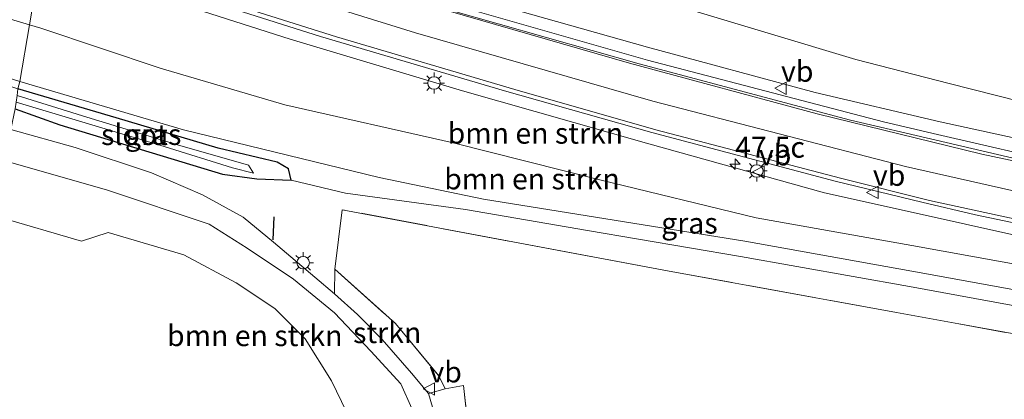
# Model space of a CAD drawing. Units: metres. Extents: x 119993 to 130003, y 394295 to 400001.
# Drawn here: x 124616 to 124734, y 395840 to 395885 of the extents above; entities that cross this region are included whole.
import ezdxf
from ezdxf.enums import TextEntityAlignment as Align

# ---------------------------------------------------------------- set-up
doc = ezdxf.new("R2010")
doc.units = ezdxf.units.M
doc.linetypes.add('IE-TERREINAFSCHEIDING', pattern=[10, 8, -2])
doc.layers.get('0').update_dxf_attribs({"lineweight": 25})
for name, color, linetype, lineweight in [('B-ME-AM-KILOMETR-S-B1', 7, 'Continuous', 18), ('B-ME-BV-GELEIDECONSTRUCTIE-GELEIDERAIL-L-B1', 213, 'BV-GELEIDERAIL', 18), ('B-ME-GR-BOMENSTRUIKEN-GV-B6', 93, 'Continuous', 18), ('B-ME-GR-STRUIKEN-GV-B6', 93, 'Continuous', 18), ('B-ME-GW-INSTEEKWATERGANG-L-B1', 10, 'Continuous', 25), ('B-ME-GW-KRUINLIJN-L-B1', 93, 'Continuous', 18), ('B-ME-GW-TEENLIJN-L-B1', 93, 'Continuous', 18), ('B-ME-IE-GRASLAND-GV-B6', 93, 'Continuous', 18), ('B-ME-IE-GRONDWERKLIJN-GROND_INGERICHT-GV-B6', 253, 'Continuous', 18), ('B-ME-IE-HULPGEOMETRIE-L-B1', 53, 'Continuous', 18), ('B-ME-IE-MEUBILAIR_WEGMEUBILAIR-LICHTMAST-S-B1', 8, 'Continuous', 18), ('B-ME-IE-TERREINAFSCHEIDING-DOORGANG-L-B1', 8, 'IE-TERREINAFSCHEIDING-KUNSTMATIG-OPEN', 18), ('B-ME-IE-TERREINAFSCHEIDING-RASTERHEKWERK-L-B1', 8, 'IE-TERREINAFSCHEIDING', 18), ('B-ME-IE-TERREINAFSCHEIDING-SCHRIKHEK-L-B1', 10, 'Continuous', 25), ('B-ME-OG-WATER-GV-B6', 153, 'Continuous', 18), ('B-ME-VH-VERH_SOORT-BETON-OVERIG-GV-B6', 8, 'IE-TERREINAFSCHEIDING-NATUURLIJK-HOUTWAL', 18), ('B-ME-VH-VERH_SOORT-BITUMEN-GV-B6', 8, 'IE-TERREINAFSCHEIDING-NATUURLIJK-HOUTWAL', 18), ('B-ME-VW-MARKERING-STREEP-015-L-B1', 7, 'Continuous', 18), ('B-ME-VW-MEUBILAIR_WEGMEUBILAIR-VERKEERSBORD-S-B1', 8, 'Continuous', 18)]:
    doc.layers.add(name, color=color, linetype=linetype, lineweight=lineweight)
doc.styles.add('NLCS-ISO', font='NLCS-ISO.TTF')
doc.linetypes.add('BV-GELEIDERAIL', pattern='A,10,-3,[108,NLCS.SHX,S=1,R=0,X=0,Y=0],-3', length=16)
doc.linetypes.add('IE-TERREINAFSCHEIDING-KUNSTMATIG-OPEN', pattern='A,7,-1.5,[67,NLCS.SHX,S=0.75,R=0,X=0,Y=0],-1.5', length=10)
doc.linetypes.add('IE-TERREINAFSCHEIDING-NATUURLIJK-HOUTWAL', pattern='A,7,-1.5,[67,NLCS.SHX,S=0.75,R=45,X=0,Y=0],-1.5,7,-1.5,[70,NLCS.SHX,S=0.75,R=0,X=0,Y=0],-1.5', length=20)

# ---------------------------------------------------------------- blocks, each defined once
blk = doc.blocks.new('verkeersbord')
for p, q in [((0, 0.75), (-0.75, -0.625)), ((0.75, -0.625), (0, 0.75)), ((-0.75, -0.625), (0.75, -0.625))]:
    blk.add_line(p, q)
blk = doc.blocks.new('hecto')
for p, q in [((0, 0.625), (-0.625, 0)), ((0, -0.625), (0, 0.625)), ((-0.625, 0), (0.625, 0)), ((0.625, 0), (0, -0.625))]:
    blk.add_line(p, q)
blk = doc.blocks.new('lantaarnpaal')
for p, q in [((0, 0.75), (0, 1.25)), ((-0.75, 0), (-1.25, 0)), ((-0.88, 0.88), (-0.53, 0.53)), ((0.53, 0.53), (0.88, 0.88)), ((0.75, 0), (1.25, 0)), ((-0.53, -0.53), (-0.88, -0.88)), ((0, -0.75), (0, -1.25)), ((0.53, -0.53), (0.88, -0.88))]:
    blk.add_line(p, q)
blk.add_circle((0, 0), 0.75)

msp = doc.modelspace()

# ---------------------------------------------------------------- linework, layer by layer
at = {"layer": 'B-ME-BV-GELEIDECONSTRUCTIE-GELEIDERAIL-L-B1'}
for points in [[(124620.42, 395902.282, 17.167), (124633.069, 395898.025, 16.864), (124646.498, 395893.604, 16.549), (124668.197, 395886.975, 16.101), (124691.378, 395880.334, 15.611), (124719.66, 395872.928, 15.076), (124726.1, 395871.434, 14.916), (124741.7, 395867.814, 14.529), (124762.727, 395863.476, 14.085), (124774.335, 395861.334, 13.359), (124783.381, 395859.8, 12.839)], [(124618.99, 395893.863, 17.162), (124630.544, 395890.059, 16.984), (124652.255, 395883.175, 16.47), (124674.29, 395876.653, 15.964), (124691.902, 395871.675, 15.64), (124713.844, 395865.82, 15.193), (124724.24, 395863.325, 14.974), (124730.651, 395861.787, 14.84), (124745.34, 395858.709, 14.572), (124757.035, 395856.296, 14.296), (124767.54, 395854.135, 13.817), (124777.833, 395851.906, 13.176), (124782.581, 395850.811, 12.851)]]:
    msp.add_polyline3d(points, dxfattribs=at)
at = {"layer": 'B-ME-GR-BOMENSTRUIKEN-GV-B6'}
for points in [[(124438.688, 395940.47, 14.073), (124472.953, 395935.571, 14.039), (124491.724, 395931.369, 13.965), (124515.748, 395922.895, 13.89), (124534.769, 395915.637, 13.957), (124551.467, 395908.757, 13.849), (124568.053, 395901.721, 13.471), (124588.127, 395893.609, 12.833), (124605.208, 395888.223, 12.48), (124617.41, 395884.563, 12.216), (124616.258, 395877.783, 11.839), (124611.321, 395879.323, 11.937), (124594.751, 395884.416, 12.264), (124578.203, 395890.378, 12.393), (124559.736, 395898.101, 13.459), (124543.945, 395904.02, 13.621), (124524.303, 395911.291, 13.596), (124509.15, 395916.459, 13.629), (124495.1, 395921.82, 13.629), (124475.406, 395926.481, 13.604), (124455.625, 395931.679, 14.039), (124436.385, 395936.36, 14.031)], [(124530.97, 395923.18, 17.121), (124547.589, 395916.437, 16.922), (124558.508, 395912.137, 16.797), (124559.22, 395911.895, 16.874), (124559.372, 395912.343, 17.329), (124559.034, 395913.543, 17.297), (124559.126, 395913.777, 17.303), (124569.204, 395910.091, 17.337), (124587.65, 395903.406, 17.005), (124606.436, 395896.939, 16.715), (124618.78, 395892.631, 16.365), (124617.41, 395884.563, 12.216), (124605.208, 395888.223, 12.48), (124588.127, 395893.609, 12.833), (124568.053, 395901.721, 13.471), (124551.467, 395908.757, 13.849), (124534.769, 395915.637, 13.957)], [(124755.511, 395870.435, 11.67), (124727.496, 395877.523, 11.905), (124716.342, 395880.411, 12.098), (124695.746, 395886.59, 12.127), (124673.645, 395892.913, 12.318), (124651.015, 395900.172, 12.638), (124629.186, 395908.482, 12.53), (124621.918, 395911.104, 12.518), (124622.772, 395916.129, 12.544)], [(124621.918, 395911.104, 12.518), (124629.186, 395908.482, 12.53), (124651.015, 395900.172, 12.638), (124673.645, 395892.913, 12.318), (124695.746, 395886.59, 12.127), (124716.342, 395880.411, 12.098), (124727.496, 395877.523, 11.905), (124755.511, 395870.435, 11.67), (124748.774, 395868.049, 13.407), (124726.449, 395872.956, 13.923), (124711.478, 395876.468, 14.268), (124691.381, 395881.875, 14.745), (124668.317, 395888.441, 15.275), (124647.309, 395894.879, 15.64), (124629.422, 395900.661, 16.113), (124620.66, 395903.699, 16.292), (124621.918, 395911.104, 12.518)], [(124618.78, 395892.631, 16.365), (124625.888, 395890.151, 16.163), (124648.601, 395882.842, 15.699), (124669.263, 395876.653, 15.267), (124691.291, 395870.39, 14.861), (124712.575, 395864.422, 14.425), (124723.915, 395861.907, 14.162), (124740.565, 395858.214, 13.777), (124740.934, 395854.869, 12.161), (124723.044, 395858.106, 12.004), (124704.412, 395861.413, 11.974), (124685.704, 395865.966, 12.011), (124668.113, 395870.411, 11.945), (124647.973, 395874.96, 11.821), (124633.048, 395879.366, 11.825), (124618.774, 395884.154, 12.186), (124617.41, 395884.563, 12.216), (124618.78, 395892.631, 16.365)], [(124617.41, 395884.563, 12.216), (124618.774, 395884.154, 12.186), (124633.048, 395879.366, 11.825), (124647.973, 395874.96, 11.821), (124668.113, 395870.411, 11.945), (124685.704, 395865.966, 12.011), (124704.412, 395861.413, 11.974), (124723.044, 395858.106, 12.004), (124740.934, 395854.869, 12.161), (124740.589, 395851.854, 11.894), (124725.02, 395854.674, 11.828), (124703.04, 395858.624, 11.881), (124671.766, 395863.689, 11.545), (124659.265, 395866.255, 11.566), (124635.848, 395871.981, 11.622), (124616.258, 395877.783, 11.839), (124617.41, 395884.563, 12.216)], [(124655.354, 395838.199, 11.354), (124653.577, 395841.913, 11.349), (124650.41, 395846.952, 11.42), (124646.764, 395850.558, 11.427), (124642.172, 395853.628, 11.406), (124635.879, 395856.993, 11.392), (124626.84, 395859.667, 11.422), (124623.657, 395858.63, 11.431), (124613.511, 395861.608, 11.584), (124614.634, 395868.224, 11.594)], [(124614.634, 395868.224, 11.594), (124626.762, 395864.764, 11.406), (124638.931, 395860.667, 11.397), (124643.486, 395857.813, 11.431), (124649.024, 395854.069, 11.368), (124653.908, 395850.047, 11.335), (124658.281, 395845.466, 11.331), (124661.854, 395841.521, 11.356), (124663.195, 395838.569, 11.368)]]:
    msp.add_polyline3d(points, dxfattribs=at)
at = {"layer": 'B-ME-GR-STRUIKEN-GV-B6'}
msp.add_polyline3d([(124667.193, 395840.947, 11.34), (124665.189, 395840.368, 11.382), (124663.158, 395842.802, 11.31), (124659.646, 395846.833, 11.326), (124656.679, 395849.862, 11.318), (124653.911, 395852.325, 11.31), (124653.955, 395855.281, 11.144), (124661.23, 395848.751, 11.14), (124666.408, 395842.484, 10.987), (124667.193, 395840.947, 11.34)], dxfattribs=at)
at = {"layer": 'B-ME-GW-INSTEEKWATERGANG-L-B1'}
for points in [[(124648.733, 395865.946, 11.184), (124648.416, 395867.299, 11.417), (124647.082, 395868.098, 11.417), (124639.986, 395869.8, 11.503), (124627.781, 395873.417, 11.589), (124616.034, 395876.894, 11.586)], [(124615.699, 395874.49, 11.554), (124621.051, 395872.584, 11.477), (124640.53, 395866.65, 11.243), (124644.624, 395866.114, 11.218), (124648.733, 395865.946, 11.184)]]:
    msp.add_polyline3d(points, dxfattribs=at)
at = {"layer": 'B-ME-GW-KRUINLIJN-L-B1'}
msp.add_polyline3d([(124618.78, 395892.631, 16.365), (124625.888, 395890.151, 16.163), (124648.601, 395882.842, 15.699), (124669.263, 395876.653, 15.267), (124691.291, 395870.39, 14.861), (124712.575, 395864.422, 14.425), (124723.915, 395861.907, 14.162), (124740.565, 395858.214, 13.777)], dxfattribs=at)
at = {"layer": 'B-ME-GW-TEENLIJN-L-B1'}
for points in [[(124617.41, 395884.563, 12.216), (124605.208, 395888.223, 12.48), (124588.127, 395893.609, 12.833), (124568.053, 395901.721, 13.471), (124551.467, 395908.757, 13.849), (124534.769, 395915.637, 13.957), (124515.748, 395922.895, 13.89), (124491.724, 395931.369, 13.965), (124472.953, 395935.571, 14.039), (124438.688, 395940.47, 14.073), (124416.876, 395943.761, 14.118), (124400.23, 395945.933, 13.774), (124389.346, 395946.1, 13.228), (124380.419, 395949.403, 13.238)], [(124879.003, 395869.066, 11.756), (124876.876, 395863.497, 11.415), (124875.843, 395854.736, 11.402), (124874.638, 395851.685, 11.362), (124872.534, 395849.973, 11.342), (124869.629, 395849.479, 11.281), (124865.867, 395849.809, 11.208), (124857.655, 395851.125, 11.082), (124835.804, 395854.646, 11.143), (124811.824, 395859.024, 11.204), (124784.835, 395864.329, 11.321), (124755.511, 395870.435, 11.67), (124727.496, 395877.523, 11.905), (124716.342, 395880.411, 12.098), (124695.746, 395886.59, 12.127), (124673.645, 395892.913, 12.318), (124651.015, 395900.172, 12.638), (124629.186, 395908.482, 12.53), (124621.918, 395911.104, 12.518)], [(124862.243, 395821.061, 11.597), (124863.434, 395824.639, 11.654), (124862.296, 395828.496, 11.614), (124858.8, 395832.006, 11.638), (124855.403, 395833.919, 11.338), (124852.099, 395835.142, 11.029), (124846.551, 395836.21, 10.798), (124833.267, 395838.121, 10.798), (124820.542, 395840.584, 11.049), (124804.372, 395843.72, 11.382), (124786.117, 395846.858, 11.804), (124769.466, 395850.203, 12.174), (124740.934, 395854.869, 12.161), (124723.044, 395858.106, 12.004), (124704.412, 395861.413, 11.974), (124685.704, 395865.966, 12.011), (124668.113, 395870.411, 11.945), (124647.973, 395874.96, 11.821), (124633.048, 395879.366, 11.825), (124618.774, 395884.154, 12.186), (124617.41, 395884.563, 12.216)], [(124648.733, 395865.946, 11.184), (124655.226, 395864.407, 11.074), (124669.608, 395862.448, 11.038), (124684.225, 395859.9, 11.04), (124702.545, 395856.816, 11.042), (124722.775, 395853.204, 10.979), (124740.788, 395849.903, 10.943), (124753.831, 395847.372, 11.28), (124765.273, 395845.713, 11.32), (124775.327, 395843.805, 11.259)]]:
    msp.add_polyline3d(points, dxfattribs=at)
at = {"layer": 'B-ME-IE-GRASLAND-GV-B6'}
for points in [[(124616.034, 395876.894, 11.586), (124604.452, 395880.779, 11.818), (124590.339, 395885.07, 12.079), (124575.232, 395890.623, 12.369), (124550.47, 395900.566, 12.811), (124523.214, 395910.684, 13.234), (124509.15, 395916.459, 13.629), (124524.303, 395911.291, 13.596), (124543.945, 395904.02, 13.621), (124559.736, 395898.101, 13.459), (124578.203, 395890.378, 12.393), (124594.751, 395884.416, 12.264), (124611.321, 395879.323, 11.937), (124616.258, 395877.783, 11.839), (124616.034, 395876.894, 11.586)], [(124742.533, 395866.871, 13.807), (124725.941, 395870.742, 14.169), (124715.686, 395873.134, 14.392), (124690.412, 395879.881, 14.919), (124667.882, 395886.296, 15.408), (124646.83, 395892.799, 15.881), (124626.855, 395899.216, 16.325), (124620.297, 395901.561, 16.419), (124620.66, 395903.699, 16.292), (124629.422, 395900.661, 16.113), (124647.309, 395894.879, 15.64), (124668.317, 395888.441, 15.275), (124691.381, 395881.875, 14.745), (124711.478, 395876.468, 14.268), (124726.449, 395872.956, 13.923), (124748.774, 395868.049, 13.407)], [(124740.565, 395858.214, 13.777), (124723.915, 395861.907, 14.162), (124712.575, 395864.422, 14.425), (124691.291, 395870.39, 14.861), (124669.263, 395876.653, 15.267), (124648.601, 395882.842, 15.699), (124625.888, 395890.151, 16.163), (124618.78, 395892.631, 16.365), (124619.117, 395894.502, 16.521), (124637.03, 395888.565, 16.063), (124654.183, 395883.11, 15.637), (124675.509, 395876.795, 15.185), (124692.409, 395871.962, 14.854), (124714.49, 395866.19, 14.368), (124725.145, 395863.527, 14.08), (124743.759, 395859.475, 13.674)], [(124740.788, 395849.903, 10.943), (124722.775, 395853.204, 10.979), (124702.545, 395856.816, 11.042), (124684.225, 395859.9, 11.04), (124669.608, 395862.448, 11.038), (124655.226, 395864.407, 11.074), (124648.733, 395865.946, 11.184), (124648.416, 395867.299, 11.417), (124647.082, 395868.098, 11.417), (124639.986, 395869.8, 11.503), (124627.781, 395873.417, 11.589), (124616.034, 395876.894, 11.586), (124616.258, 395877.783, 11.839)], [(124616.258, 395877.783, 11.839), (124635.848, 395871.981, 11.622), (124659.265, 395866.255, 11.566), (124671.766, 395863.689, 11.545), (124703.04, 395858.624, 11.881), (124725.02, 395854.674, 11.828), (124740.589, 395851.854, 11.894)], [(124616.034, 395876.894, 11.586), (124627.781, 395873.417, 11.589), (124639.986, 395869.8, 11.503), (124647.082, 395868.098, 11.417), (124648.416, 395867.299, 11.417), (124648.733, 395865.946, 11.184), (124644.624, 395866.114, 11.218), (124640.53, 395866.65, 11.243), (124621.051, 395872.584, 11.477), (124615.699, 395874.49, 11.554), (124615.835, 395875.291, 11.033), (124633.528, 395869.978, 11.033), (124641.698, 395867.443, 11.033), (124644.217, 395866.775, 11.033), (124643.628, 395867.729, 11.033), (124635.117, 395870.2, 11.033), (124624.293, 395873.495, 11.033), (124615.945, 395876.076, 11.033), (124616.034, 395876.894, 11.586)], [(124763.773, 395842.362, 11.045), (124728.67, 395848.712, 10.842), (124721.202, 395850.075, 10.829), (124694.448, 395854.958, 10.784), (124654.853, 395862.403, 10.871), (124653.955, 395855.281, 11.144), (124653.911, 395852.325, 11.31), (124651.575, 395854.329, 11.367), (124646.638, 395858.504, 11.372), (124642.999, 395861.497, 11.376), (124638.133, 395864.198, 11.408), (124632.014, 395866.815, 11.376), (124622.88, 395869.874, 11.438), (124615.195, 395872.025, 11.682), (124615.699, 395874.49, 11.554)], [(124615.699, 395874.49, 11.554), (124621.051, 395872.584, 11.477), (124640.53, 395866.65, 11.243), (124644.624, 395866.114, 11.218), (124648.733, 395865.946, 11.184), (124655.226, 395864.407, 11.074), (124669.608, 395862.448, 11.038), (124684.225, 395859.9, 11.04), (124702.545, 395856.816, 11.042), (124722.775, 395853.204, 10.979), (124740.788, 395849.903, 10.943)]]:
    msp.add_polyline3d(points, dxfattribs=at)
at = {"layer": 'B-ME-IE-GRONDWERKLIJN-GROND_INGERICHT-GV-B6'}
for points in [[(124672.925, 395790.025, 11.285), (124673.224, 395805.284, 11.37), (124671.214, 395824.541, 11.338), (124669.359, 395841.33, 11.321), (124667.193, 395840.947, 11.34), (124666.408, 395842.484, 10.987), (124661.23, 395848.751, 11.14), (124653.955, 395855.281, 11.144), (124654.853, 395862.403, 10.871), (124694.448, 395854.958, 10.784), (124721.202, 395850.075, 10.829), (124728.67, 395848.712, 10.842), (124763.773, 395842.362, 11.045)], [(124660.73, 395792.412, 11.339), (124643.995, 395776.348, 11.766), (124645.787, 395836.703, 11.721), (124609.458, 395837.748, 11.793), (124613.511, 395861.608, 11.584), (124623.657, 395858.63, 11.431), (124626.84, 395859.667, 11.422), (124635.879, 395856.993, 11.392), (124642.172, 395853.628, 11.406), (124646.764, 395850.558, 11.427), (124650.41, 395846.952, 11.42), (124653.577, 395841.913, 11.349), (124655.354, 395838.199, 11.354), (124656.079, 395834.243, 11.399), (124659.315, 395821.764, 11.373), (124660.466, 395816.747, 11.329), (124663.291, 395817.286, 11.315), (124663.997, 395810.1, 11.294), (124664.135, 395805.373, 11.269), (124661.258, 395805.585, 11.339), (124660.73, 395792.412, 11.339)]]:
    msp.add_polyline3d(points, dxfattribs=at)
at = {"layer": 'B-ME-IE-HULPGEOMETRIE-L-B1'}
msp.add_polyline3d([(124616.034, 395876.894, 11.586), (124616.258, 395877.783, 11.839), (124617.41, 395884.563, 12.216), (124618.78, 395892.631, 16.365)], dxfattribs=at)
at = {"layer": 'B-ME-IE-TERREINAFSCHEIDING-DOORGANG-L-B1'}
msp.add_line((124671.214, 395824.541, 11.338), (124669.359, 395841.33, 11.321), dxfattribs=at)
at = {"layer": 'B-ME-IE-TERREINAFSCHEIDING-RASTERHEKWERK-L-B1'}
for points in [[(124854.475, 395761.574, 11.508), (124857.194, 395784.421, 11.597), (124860.21, 395806.043, 11.605), (124862.243, 395821.061, 11.597), (124844.409, 395824.212, 11.435), (124839.073, 395828.394, 11.496), (124816.339, 395832.209, 11.459), (124797.168, 395835.582, 11.528), (124765.701, 395840.638, 11.419), (124763.773, 395842.362, 11.045), (124728.67, 395848.712, 10.842), (124721.202, 395850.075, 10.829), (124694.448, 395854.958, 10.784), (124654.853, 395862.403, 10.871), (124653.955, 395855.281, 11.144), (124661.23, 395848.751, 11.14), (124666.408, 395842.484, 10.987)], [(124669.359, 395841.33, 11.321), (124667.193, 395840.947, 11.34), (124666.408, 395842.484, 10.987)]]:
    msp.add_polyline3d(points, dxfattribs=at)
at = {"layer": 'B-ME-IE-TERREINAFSCHEIDING-SCHRIKHEK-L-B1'}
msp.add_line((124646.663, 395861.542, 11.421), (124646.559, 395858.814, 11.414), dxfattribs=at)
at = {"layer": 'B-ME-OG-WATER-GV-B6'}
msp.add_polyline3d([(124615.945, 395876.076, 11.033), (124624.293, 395873.495, 11.033), (124635.117, 395870.2, 11.033), (124643.628, 395867.729, 11.033), (124644.217, 395866.775, 11.033), (124641.698, 395867.443, 11.033), (124633.528, 395869.978, 11.033), (124615.835, 395875.291, 11.033), (124615.945, 395876.076, 11.033)], dxfattribs=at)
at = {"layer": 'B-ME-VH-VERH_SOORT-BETON-OVERIG-GV-B6'}
msp.add_polyline3d([(124667.193, 395840.947, 11.34), (124669.359, 395841.33, 11.321), (124671.214, 395824.541, 11.338), (124670.468, 395824.47, 11.336), (124669.852, 395824.412, 11.335), (124665.189, 395840.368, 11.382), (124667.193, 395840.947, 11.34)], dxfattribs=at)
at = {"layer": 'B-ME-VH-VERH_SOORT-BITUMEN-GV-B6'}
for points in [[(124743.759, 395859.475, 13.674), (124725.145, 395863.527, 14.08), (124714.49, 395866.19, 14.368), (124692.409, 395871.962, 14.854), (124675.509, 395876.795, 15.185), (124654.183, 395883.11, 15.637), (124637.03, 395888.565, 16.063), (124619.117, 395894.502, 16.521), (124619.656, 395897.53, 16.518), (124620.235, 395901.191, 16.439), (124620.297, 395901.561, 16.419), (124626.855, 395899.216, 16.325), (124646.83, 395892.799, 15.881), (124667.882, 395886.296, 15.408), (124690.412, 395879.881, 14.919), (124715.686, 395873.134, 14.392), (124725.941, 395870.742, 14.169), (124742.533, 395866.871, 13.807)], [(124663.195, 395838.569, 11.368), (124661.854, 395841.521, 11.356), (124658.281, 395845.466, 11.331), (124653.908, 395850.047, 11.335), (124649.024, 395854.069, 11.368), (124643.486, 395857.813, 11.431), (124638.931, 395860.667, 11.397), (124626.762, 395864.764, 11.406), (124614.634, 395868.224, 11.594), (124615.195, 395872.025, 11.682), (124622.88, 395869.874, 11.438), (124632.014, 395866.815, 11.376), (124638.133, 395864.198, 11.408), (124642.999, 395861.497, 11.376), (124646.638, 395858.504, 11.372), (124651.575, 395854.329, 11.367), (124653.911, 395852.325, 11.31), (124656.679, 395849.862, 11.318), (124659.646, 395846.833, 11.326), (124663.158, 395842.802, 11.31), (124665.189, 395840.368, 11.382), (124669.852, 395824.412, 11.335)]]:
    msp.add_polyline3d(points, dxfattribs=at)
at = {"layer": 'B-ME-VW-MARKERING-STREEP-015-L-B1'}
for points in [[(124620.235, 395901.191, 16.439), (124639.747, 395894.83, 15.967), (124663.394, 395887.449, 15.403), (124689.223, 395879.979, 14.889), (124711.694, 395873.904, 14.368), (124731.406, 395869.081, 13.851), (124755.735, 395863.921, 13.451), (124777.88, 395859.714, 12.981), (124801.016, 395855.741, 12.519), (124818.576, 395852.978, 12.18), (124853.837, 395847.804, 12.024), (124877.926, 395844.263, 12.124)], [(124619.656, 395897.53, 16.518), (124636.588, 395892.044, 16.104), (124663.64, 395883.601, 15.47), (124692.053, 395875.399, 14.879), (124722.283, 395867.592, 14.21), (124746.863, 395862.026, 13.651), (124767.452, 395857.945, 13.293), (124792.522, 395853.454, 12.748), (124831.632, 395847.309, 12.079), (124861.463, 395842.616, 12.085), (124864.021, 395841.918, 12.059), (124866.252, 395841.082, 12.058), (124867.86, 395840.208, 12.026)]]:
    msp.add_polyline3d(points, dxfattribs=at)

# ---------------------------------------------------------------- block references
at = {"layer": 'B-ME-AM-KILOMETR-S-B1', "rotation": 90}
msp.add_blockref('hecto', (124701.873, 395867.862, 14.54), dxfattribs=at)
at = {"layer": 'B-ME-IE-MEUBILAIR_WEGMEUBILAIR-LICHTMAST-S-B1', "rotation": 90}
for p in [(124665.841, 395877.586, 15.17), (124704.475, 395867.05, 14.459), (124650.181, 395856.057, 11.277)]:
    msp.add_blockref('lantaarnpaal', p, dxfattribs=at)
at = {"layer": 'B-ME-VW-MEUBILAIR_WEGMEUBILAIR-VERKEERSBORD-S-B1', "rotation": 90}
for p in [(124707.379, 395876.955, 15.341), (124704.734, 395866.927, 14.952), (124718.378, 395864.487, 14.351), (124665.286, 395840.928, 11.169)]:
    msp.add_blockref('verkeersbord', p, dxfattribs=at)

# ---------------------------------------------------------------- texts
at = {"layer": 'B-ME-AM-KILOMETR-S-B1', "ltscale": 0.2, "style": 'NLCS-ISO'}
msp.add_text('47.5c', height=2.5, dxfattribs=at).set_placement((124701.873, 395867.862, 14.54), align=Align.BOTTOM_LEFT)
at = {"layer": 'B-ME-GR-BOMENSTRUIKEN-GV-B6', "ltscale": 0.2, "style": 'NLCS-ISO'}
for p in [(124677.97408, 395871.57054), (124677.56925, 395866.09492), (124644.38138, 395847.31089)]:
    msp.add_text('bmn en strkn', height=2.5, dxfattribs=at).set_placement(p, align=Align.MIDDLE_CENTER)
at = {"layer": 'B-ME-GR-STRUIKEN-GV-B6', "ltscale": 0.2, "style": 'NLCS-ISO'}
msp.add_text('strkn', height=2.5, dxfattribs=at).set_placement((124660.23648, 395847.67106), align=Align.MIDDLE_CENTER)
at = {"layer": 'B-ME-IE-GRASLAND-GV-B6', "ltscale": 0.2, "style": 'NLCS-ISO'}
for p in [(124632.216, 395871.42), (124696.416, 395860.794)]:
    msp.add_text('gras', height=2.5, dxfattribs=at).set_placement(p, align=Align.MIDDLE_CENTER)
at = {"layer": 'B-ME-OG-WATER-GV-B6', "ltscale": 0.2, "style": 'NLCS-ISO'}
msp.add_text('sloot', height=2.5, dxfattribs=at).set_placement((124629.97439, 395871.40698), align=Align.MIDDLE_CENTER)
at = {"layer": 'B-ME-VW-MEUBILAIR_WEGMEUBILAIR-VERKEERSBORD-S-B1', "ltscale": 0.2, "style": 'NLCS-ISO'}
for p in [(124707.379, 395876.955, 15.341), (124704.734, 395866.927, 14.952), (124718.378, 395864.487, 14.351), (124665.286, 395840.928, 11.169)]:
    msp.add_text('vb', height=2.5, dxfattribs=at).set_placement(p, align=Align.BOTTOM_LEFT)

doc.saveas('drawing.dxf')
